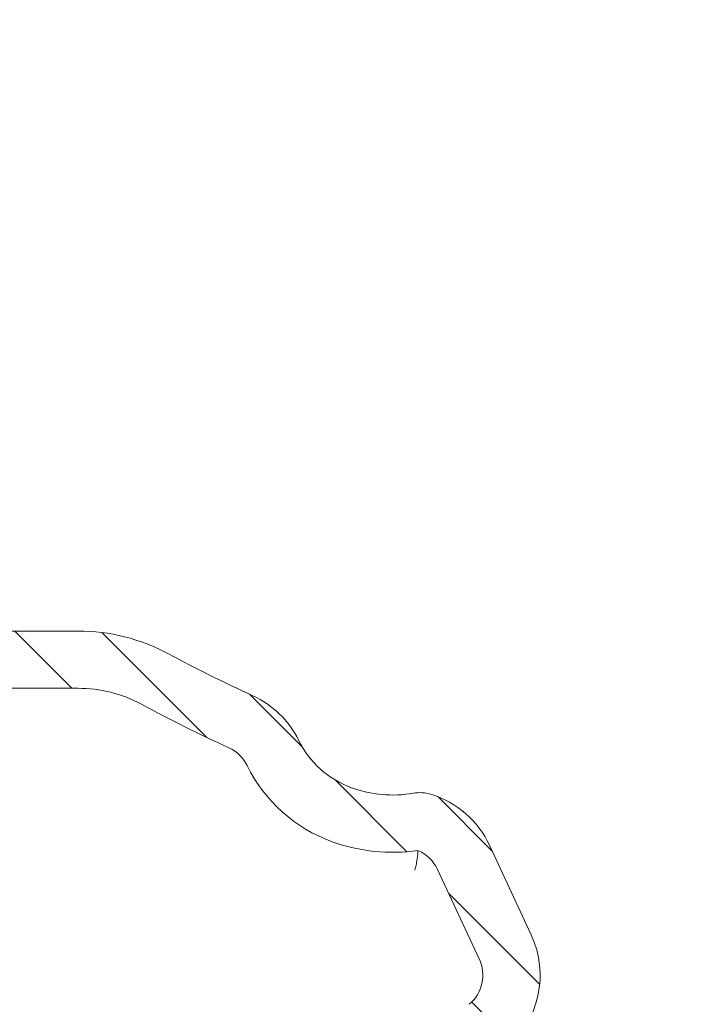
# Model space of a CAD drawing. Units: millimetres. Extents: x 201 to 607, y 85 to 520.
# Drawn here: x 307 to 343, y 392 to 443 of the extents above; entities that cross this region are included whole.
import ezdxf

# ---------------------------------------------------------------- set-up
doc = ezdxf.new("R2010")
doc.units = ezdxf.units.MM
doc.header["$PDSIZE"] = -1
doc.dimstyles.new('ISO-25', dxfattribs={"dimtxt": 5, "dimasz": 2.5, "dimexe": 1.25, "dimexo": 0.625, "dimtad": 1, "dimdec": 0, "dimtxsty": 'Standard', "dimcen": 2.5, "dimadec": 0, "dimazin": 0, "dimtfac": 1, "dimtdec": 0, "dimtmove": 0, "dimatfit": 3, "dimfxl": 1, "dimarcsym": 0})
pattern_1 = [(135.0000000000003, (0, 0), (-2.245064030267276, -2.245064030267299), [])]

# ---------------------------------------------------------------- blocks, each defined once
blk = doc.blocks.new('_D_3')
at = {"color": 0, "linetype": 'Continuous', "lineweight": -2}
for p, q in [((324.3699581759817, 493.5675750148384), (607.1745370822299, 493.5675750148383)), ((605.92453708223, 307.084863331415), (605.92453708223, 491.0675750148383)), ((432.1322123912942, 304.584863331415), (607.1745370822299, 304.584863331415))]:
    blk.add_line(p, q, dxfattribs=at)
at = {"color": 0, "linetype": 'Continuous'}
for points in [[(605.5078704155634, 491.0675750148383), (606.3412037488966, 491.0675750148383), (605.92453708223, 493.5675750148383)], [(605.5078704155634, 307.084863331415), (606.3412037488966, 307.084863331415), (605.92453708223, 304.584863331415)]]:
    blk.add_solid(points, dxfattribs=at)
at = {"layer": 'Defpoints', "color": 0, "linetype": 'Continuous'}
for p in [(323.7449581759817, 493.5675750148384), (605.92453708223, 493.5675750148383), (431.5072123912942, 304.584863331415)]:
    blk.add_point(p, dxfattribs=at)
at = {"color": 0, "linetype": 'Continuous', "lineweight": 0, "insert": (600.2995370822299, 399.2130129673325), "char_height": 5, "attachment_point": 2, "rotation": 90}
blk.add_mtext('189', dxfattribs=at)

msp = doc.modelspace()

# ---------------------------------------------------------------- hatches: boundary and pattern name
at = {"linetype": 'Continuous', "lineweight": 0}
h = msp.add_hatch(dxfattribs=at)
h.set_pattern_fill('LINE', angle=135.0000000000003, style=0)
h.set_pattern_definition(pattern_1)
edge = h.paths.add_edge_path(flags=0)
edge.add_line((388.3724947041782, 466.7907681059024), (393.5738367683457, 486.2024409569207))
edge.add_arc((394.5397625946347, 485.9436219118181), 1, 90.30459884666038, 164.9999999999976, ccw=False)
edge.add_spline(control_points=[(394.5344463669045, 486.9436077805797), (412.2476222062003, 487.0377763878862), (429.9611109302855, 487.084863331415), (447.6745370822307, 487.084863331415)], knot_values=[0.0008241156524593, 0.0008241156524593, 0.0008241156524593, 0.0008241156524593, 0.0539643940631443, 0.0539643940631443, 0.0539643940631443, 0.0539643940631443], weights=[1, 1, 1, 1], degree=3, periodic=0)
edge.add_arc((447.6745370822307, 477.084863331415), 10.00000000000001, 4.518421593671917, 89.9999999999992, ccw=False)
edge.add_line((457.6434576445981, 477.8726595114054), (458.448068314484, 467.6909652414198))
edge.add_arc((463.4325285956677, 468.0848633314149), 5, 184.5184215936729, 204.6272725217045)
edge.add_arc((458.432820374738, 465.7929388768204), 0.5, 1.0000000000010232, 24.627272521703617, ccw=False)
edge.add_line((458.9327442223162, 465.801665080039), (459.2159618662103, 449.5761371281963))
edge.add_arc((459.7158857137885, 449.584863331415), 0.5, 181.000000000009, 270.0000000000008)
edge.add_line((459.7158857137885, 449.084863331415), (463.2245370822306, 449.084863331415))
edge.add_line((463.2245370822306, 449.084863331415), (463.4603327752053, 462.5935895346337))
edge.add_arc((463.9602566227836, 462.584863331415), 0.5, 89.9999999999992, 178.9999999999976, ccw=False)
edge.add_line((463.9602566227836, 463.084863331415), (473.6888175416778, 463.0848633314151))
edge.add_arc((473.6888175416778, 462.584863331415), 0.5, 1.0000000000010232, 89.9999999999992, ccw=False)
edge.add_line((474.188741389256, 462.5935895346337), (474.2763213467846, 457.5761371281963))
edge.add_arc((474.7762451943628, 457.584863331415), 0.5, 181.0000000000025, 270.0000000000008)
edge.add_line((474.7762451943628, 457.084863331415), (478.0728289700985, 457.084863331415))
edge.add_arc((478.0728289700985, 457.584863331415), 0.5, 270.0000000000008, 358.999999999999)
edge.add_line((478.5727528176767, 457.5761371281963), (478.6603327752053, 462.5935895346337))
edge.add_arc((479.1602566227836, 462.584863331415), 0.5, 89.9999999999992, 178.9999999999976, ccw=False)
edge.add_line((479.1602566227836, 463.084863331415), (482.8245332483168, 463.084863331415))
edge.add_line((482.8245332483168, 463.084863331415), (482.7718634205978, 466.1023157378677))
edge.add_arc((481.7720157254417, 466.084863331415), 1, 1.000000000881214, 90)
edge.add_line((481.7720157254417, 467.0848633314149), (463.4325285956677, 467.0848633314149))
edge.add_arc((463.4325285956677, 468.084863331415), 1, 184.5184215936751, 270, ccw=False)
edge.add_line((462.435636539431, 468.0060837134159), (461.631025869545, 478.1877779834017))
edge.add_arc((447.6745370822307, 477.084863331415), 14.00000000000001, 4.518421593673015, 90)
edge.add_spline(control_points=[(447.6745370822307, 491.084863331415), (446.4906843566263, 491.084863331415), (445.3068307525549, 491.0846530906385), (444.1229763820092, 491.0842326100215)], knot_values=[0, 0, 0, 0, 0.0212469885235328, 0.0212469885235328, 0.0212469885235328, 0.0212469885235328], weights=[0.9967798784753551, 0.9967798784753551, 0.9967798784753551, 0.9967798784753551], degree=3, periodic=0)
edge.add_line((444.1229763820092, 491.0842326100215), (444.1229763819626, 491.2842326226365))
edge.add_spline(control_points=[(444.1229763819626, 491.2842326226365), (444.0182323872662, 491.2841954204774), (443.9134883931415, 491.2841565725549), (443.8087443996659, 491.2841160788701)], knot_values=[0, 0, 0, 0, 0.0003142320029645, 0.0003142320029645, 0.0003142320029645, 0.0003142320029645], weights=[1, 1, 1, 1], degree=3, periodic=0)
edge.add_line((443.8087443996659, 491.28411607887), (443.808744399663, 491.0841160639241))
edge.add_spline(control_points=[(443.808744399663, 491.0841160639241), (443.6395964278461, 491.0840506705643), (443.4704484405843, 491.0839809852832), (443.3013004382043, 491.0839070080831)], knot_values=[0.0231268602115664, 0.0231268602115664, 0.0231268602115664, 0.0231268602115664, 0.0261626091147339, 0.0261626091147339, 0.0261626091147339, 0.0261626091147339], weights=[0.9967798784753551, 0.9967798784753551, 0.9967798784753551, 0.9967798784753551], degree=3, periodic=0)
edge.add_line((443.3013004382042, 491.0839070080831), (443.3013004382042, 491.2839070272103))
edge.add_spline(control_points=[(443.3013004382042, 491.2839070272103), (443.1965564433571, 491.2838612181415), (443.0918124492168, 491.2838137633124), (442.9870684558609, 491.2837646627242)], knot_values=[0.0008216760071508, 0.0008216760071508, 0.0008216760071508, 0.0008216760071508, 0.0011359080217402, 0.0011359080217402, 0.0011359080217402, 0.0011359080217402], weights=[1, 1, 1, 1], degree=3, periodic=0)
edge.add_line((442.9870684558609, 491.2837646627242), (442.987068455857, 491.0837646407495))
edge.add_spline(control_points=[(442.987068455857, 491.0837646407495), (442.8493349262274, 491.0837000744448), (442.7116013867078, 491.0836326623897), (442.5738678374746, 491.0835624045853)], knot_values=[0.0280424802527648, 0.0280424802527648, 0.0280424802527648, 0.0280424802527648, 0.0305144241104806, 0.0305144241104806, 0.0305144241104806, 0.0305144241104806], weights=[0.9967798784753551, 0.9967798784753551, 0.9967798784753549, 0.9967798784753549], degree=3, periodic=0)
edge.add_line((442.5738678374747, 491.0835624045853), (442.5738678374747, 491.2835624306049))
edge.add_spline(control_points=[(442.5738678374747, 491.2835624306049), (442.4686863150921, 491.2835087786439), (442.363504793543, 491.2834534671476), (442.2583232729059, 491.2833964961172)], knot_values=[0.0015491086892679, 0.0015491086892679, 0.0015491086892679, 0.0015491086892679, 0.0018646532956743, 0.0018646532956743, 0.0018646532956743, 0.0018646532956743], weights=[1, 1, 1, 1], degree=3, periodic=0)
edge.add_line((442.2583232737514, 491.2833964961177), (442.2583232737465, 491.0833964667792))
edge.add_spline(control_points=[(442.2583232737465, 491.0833964667792), (442.0688740458884, 491.0832938505257), (441.8794247999078, 491.0831858503033), (441.6899755362633, 491.0830724661157)], knot_values=[0.0324021472025702, 0.0324021472025702, 0.0324021472025702, 0.0324021472025702, 0.0358022469434578, 0.0358022469434578, 0.0358022469434578, 0.0358022469434578], weights=[0.9967798784753549, 0.9967798784753549, 0.9967798784753549, 0.9967798784753549], degree=3, periodic=0)
edge.add_line((441.6899755362633, 491.0830724661157), (441.6899755093947, 491.2830725019183))
edge.add_spline(control_points=[(441.6899755093947, 491.2830725019183), (439.4104585504942, 491.2817082526976), (437.1309419248252, 491.2795645460434), (434.8514264319461, 491.2766413945677)], knot_values=[0, 0, 0, 0, 0.0068385519862769, 0.0068385519862769, 0.0068385519862769, 0.0068385519862769], weights=[1, 1, 1, 1], degree=3, periodic=0)
edge.add_line((434.8514265470875, 491.2766413947154), (434.8514265470823, 491.0766412302683))
edge.add_spline(control_points=[(434.8514265470822, 491.0766412302683), (434.6863764596194, 491.0764295729869), (434.5213263629412, 491.0762138292897), (434.356276257351, 491.0759939991794)], knot_values=[0.0767133328142415, 0.0767133328142415, 0.0767133328142415, 0.0767133328142415, 0.0796755280030869, 0.0796755280030869, 0.0796755280030869, 0.0796755280030869], weights=[0.9967798784753551, 0.9967798784753551, 0.9967798784753551, 0.9967798784753551], degree=3, periodic=0)
edge.add_line((434.3562762573511, 491.0759939991794), (434.3562762573511, 491.2759941765713))
edge.add_spline(control_points=[(434.3562762573511, 491.2759941765714), (433.1772270414165, 491.2744238332239), (431.9981780847743, 491.2726449621218), (430.8191294980627, 491.2706575649475)], knot_values=[8.18404891918e-05, 8.18404891918e-05, 8.18404891918e-05, 8.18404891918e-05, 0.0036189910194437, 0.0036189910194437, 0.0036189910194437, 0.0036189910194437], weights=[1, 1, 1, 1], degree=3, periodic=0)
edge.add_line((430.8191294980627, 491.2706575649474), (430.819129498078, 491.0706572808193))
edge.add_spline(control_points=[(430.819129498078, 491.0706572808193), (429.8424973445277, 491.0690110426365), (428.8658649548522, 491.0672217273343), (427.889232391927, 491.065289335438)], knot_values=[0.1008362039512915, 0.1008362039512915, 0.1008362039512915, 0.1008362039512915, 0.1183640516063022, 0.1183640516063022, 0.1183640516063022, 0.1183640516063022], weights=[0.9967798784753551, 0.9967798784753551, 0.9967798784753551, 0.9967798784753551], degree=3, periodic=0)
edge.add_line((427.889232391927, 491.065289335438), (427.8892323918226, 491.2652897269262))
edge.add_spline(control_points=[(427.8892323918226, 491.2652897269262), (427.7703549005171, 491.2650545173754), (427.6514774133869, 491.2648171880288), (427.5325999305453, 491.2645777388879)], knot_values=[0, 0, 0, 0, 0.00035663317077, 0.00035663317077, 0.00035663317077, 0.00035663317077], weights=[1, 1, 1, 1], degree=3, periodic=0)
edge.add_line((427.5325999305453, 491.2645777388878), (427.5325999305402, 491.0645773331593))
edge.add_spline(control_points=[(427.5325999305401, 491.0645773331593), (427.046962913106, 491.0635991185338), (426.5613258547258, 491.0625855262138), (426.0756887631303, 491.0615365562637)], knot_values=[0.1204975729722453, 0.1204975729722453, 0.1204975729722453, 0.1204975729722453, 0.1292134110682431, 0.1292134110682431, 0.1292134110682431, 0.1292134110682431], weights=[0.9967798784753551, 0.9967798784753552, 0.9967798784753554, 0.9967798784753554], degree=3, periodic=0)
edge.add_line((426.0756887631303, 491.0615365562637), (426.0756887631485, 491.2615370228084))
edge.add_spline(control_points=[(426.0756887631486, 491.2615370228084), (426.0099117443298, 491.2613949481247), (425.9441347269098, 491.2612522244454), (425.8783577109075, 491.2611088517705)], knot_values=[0.0018135475112531, 0.0018135475112531, 0.0018135475112531, 0.0018135475112531, 0.0020108790201643, 0.0020108790201643, 0.0020108790201643, 0.0020108790201643], weights=[1, 1, 1, 1], degree=3, periodic=0)
edge.add_line((425.8783577179505, 491.2611088517859), (425.8783577179505, 491.0611083766776))
edge.add_spline(control_points=[(425.8783577179505, 491.0611083766776), (422.423267869357, 491.0535772448206), (418.9681763925137, 491.0442554097897), (415.5130860714065, 491.0331428948539)], knot_values=[0.1303939259390528, 0.1303939259390528, 0.1303939259390528, 0.1303939259390528, 0.1924031993233966, 0.1924031993233966, 0.1924031993233966, 0.1924031993233966], weights=[0.9967798784753551, 0.9967798784753551, 0.9967798784753551, 0.9967798784753551], degree=3, periodic=0)
edge.add_line((415.5130860714065, 491.0331428948539), (415.5130859270181, 491.2331439288076))
edge.add_spline(control_points=[(415.5130859270181, 491.2331439288076), (415.3786775843725, 491.2327116434804), (415.2442692504147, 491.2322766483402), (415.1098609253089, 491.2318389433891)], knot_values=[0, 0, 0, 0, 0.0004032269672127, 0.0004032269672127, 0.0004032269672127, 0.0004032269672127], weights=[1, 1, 1, 1], degree=3, periodic=0)
edge.add_line((415.1098610715072, 491.2318389438651), (415.1098610715051, 491.031837883347))
edge.add_spline(control_points=[(415.1098610715048, 491.031837883347), (414.8814717119379, 491.0310941113201), (414.6530823578943, 491.0303425148997), (414.4246930101781, 491.0295830940923)], knot_values=[0.1948154555662199, 0.1948154555662199, 0.1948154555662199, 0.1948154555662199, 0.1989144102403665, 0.1989144102403665, 0.1989144102403665, 0.1989144102403665], weights=[0.9967798784753551, 0.9967798784753551, 0.9967798784753551, 0.9967798784753551], degree=3, periodic=0)
edge.add_line((414.4246930101781, 491.0295830940923), (414.4246930101781, 491.2295841997061))
edge.add_spline(control_points=[(414.4246930101781, 491.2295841997061), (414.2454818366493, 491.2289883138931), (414.0662706790739, 491.228387610638), (413.8870595378405, 491.2277820899461)], knot_values=[1.19123258037e-05, 1.19123258037e-05, 1.19123258037e-05, 1.19123258037e-05, 0.0005495488169973, 0.0005495488169973, 0.0005495488169973, 0.0005495488169973], weights=[1, 1, 1, 1], degree=3, periodic=0)
edge.add_line((413.8870595378405, 491.227782089946), (413.8870595378405, 491.0277809482898))
edge.add_spline(control_points=[(413.8870595378403, 491.0277809482898), (413.6406441412927, 491.026948340425), (413.3942287528452, 491.0261066243289), (413.1478133735076, 491.02525580001)], knot_values=[0.2021307530134298, 0.2021307530134298, 0.2021307530134298, 0.2021307530134298, 0.2065532254170855, 0.2065532254170855, 0.2065532254170855, 0.2065532254170855], weights=[0.9967798784753551, 0.9967798784753551, 0.9967798784753551, 0.9967798784753551], degree=3, periodic=0)
edge.add_line((413.1478133735076, 491.02525580001), (413.1478133735076, 491.2252569921689))
edge.add_spline(control_points=[(413.1478133735077, 491.225256992169), (412.968602189558, 491.2246382232252), (412.7893910221771, 491.2240146368459), (412.6101798717532, 491.2233862330363)], knot_values=[1.19128015776e-05, 1.19128015776e-05, 1.19128015776e-05, 1.19128015776e-05, 0.0005495495566774, 0.0005495495566774, 0.0005495495566774, 0.0005495495566774], weights=[1, 1, 1, 1], degree=3, periodic=0)
edge.add_line((412.6101798717532, 491.2233862330363), (412.6101798717532, 491.0233850034615))
edge.add_spline(control_points=[(412.6101798717528, 491.0233850034615), (411.4327070137013, 491.0192561128946), (410.2552343804303, 491.0149192528518), (409.0777620821299, 491.0103744242542)], knot_values=[0.209769568754138, 0.209769568754138, 0.209769568754138, 0.209769568754138, 0.2309019409546747, 0.2309019409546747, 0.2309019409546747, 0.2309019409546747], weights=[0.9967798784753552, 0.9967798784753552, 0.9967798784753552, 0.9967798784753552], degree=3, periodic=0)
edge.add_line((409.0777620821299, 491.0103744242542), (409.0777619088521, 491.2103759133694))
edge.add_spline(control_points=[(409.0777619088521, 491.2103759133694), (408.9433535644626, 491.2098571320156), (408.8089452305049, 491.2093356408678), (408.6745369071429, 491.2088114399278)], knot_values=[0, 0, 0, 0, 0.0004032278616105, 0.0004032278616105, 0.0004032278616105, 0.0004032278616105], weights=[1, 1, 1, 1], degree=3, periodic=0)
edge.add_line((408.6745370822306, 491.2088114406106), (408.6745370822306, 491.0088099195368))
edge.add_spline(control_points=[(408.6745370822303, 491.0088099195367), (408.5002262672455, 491.0081300827688), (408.3259154598774, 491.0074456883108), (408.1516046604833, 491.0067567361657)], knot_values=[0.2333141989955969, 0.2333141989955969, 0.2333141989955969, 0.2333141989955969, 0.2364425963853998, 0.2364425963853998, 0.2364425963853998, 0.2364425963853998], weights=[0.9967798784753551, 0.9967798784753551, 0.9967798784753551, 0.9967798784753551], degree=3, periodic=0)
edge.add_line((408.1516046604833, 491.0067567361657), (408.1516046604863, 491.2067582983028))
edge.add_spline(control_points=[(408.151604660371, 491.2067582983024), (407.2322718936551, 491.2031247677557), (406.3129396192529, 491.1993644635461), (405.3936078896076, 491.1954773863359)], knot_values=[0, 0, 0, 0, 0.0027580198415741, 0.0027580198415741, 0.0027580198415741, 0.0027580198415741], weights=[1, 1, 1, 1], degree=3, periodic=0)
edge.add_line((405.3936078896076, 491.1954773863359), (405.3936086650822, 490.9954756018575))
edge.add_spline(control_points=[(405.3936086650822, 490.9954756018574), (401.7667942536753, 490.9801405613192), (398.1399841106159, 490.9628324369373), (394.5131814559836, 490.9435512556258)], knot_values=[0.2529420707895214, 0.2529420707895214, 0.2529420707895214, 0.2529420707895214, 0.3180334070673401, 0.3180334070673401, 0.3180334070673401, 0.3180334070673401], weights=[0.9967798784753551, 0.9967798784753551, 0.9967798784753551, 0.9967798784753551], degree=3, periodic=0)
edge.add_arc((394.5397625946347, 485.9436219118181), 5, 90.30459884666062, 165)
edge.add_line((389.7101334631894, 487.2377171373307), (384.5087913990219, 467.8260442863125))
edge.add_arc((383.5428655727328, 468.0848633314149), 1, 270, 345.00000000000557, ccw=False)
edge.add_line((383.5428655727328, 467.0848633314149), (337.1917417523345, 467.0848633314149))
edge.add_arc((337.1917417523344, 477.084863331415), 10, 182.0000000000001, 270.00000000000034, ccw=False)
edge.add_line((327.1978334821435, 476.73586836439), (327.0187529372869, 481.8640642049452))
edge.add_arc((322.0217988021914, 481.6895667214327), 5, 1.999999999999728, 69.19752001234777)
edge.add_arc((303.5245370822307, 433.0015299980817), 57.08333333333329, 69.19752001234852, 73.9039116508794)
edge.add_arc((319.073588481369, 486.886289238193), 1, 73.90391165087793, 178.9999999999982)
edge.add_line((318.0737407862125, 486.9037416446302), (318.0331122982511, 484.5761371281964))
edge.add_arc((317.5331884506728, 484.584863331415), 0.5, 270, 359.0000000000049, ccw=False)
edge.add_line((317.5331884506728, 484.0848633314149), (313.6966250595788, 484.0848633314149))
edge.add_spline(control_points=[(313.6966250595788, 484.084863331415), (313.6911439903075, 484.0783339175871), (313.6859915361124, 484.071514034892), (313.6812082995082, 484.0644574058894), (313.665560159094, 484.0413719659209), (313.6536802654075, 484.01526781006), (313.6465527477708, 483.988304866428), (313.6394277221904, 483.9613513500853), (313.6368554667692, 483.9327967853884), (313.639050450234, 483.9050039791186), (313.6412449331379, 483.8772175109361), (313.6482651077102, 483.8494266308816), (313.6595312922459, 483.8239319911454), (313.6707973493122, 483.7984376398639), (313.6866200641792, 483.7745366116023), (313.7056896928008, 483.754208422964), (313.7247593050231, 483.733880251807), (313.7476017138149, 483.7165643242315), (313.7723250565207, 483.7036941657886)], knot_values=[2.16690784738e-05, 2.16690784738e-05, 2.16690784738e-05, 2.16690784738e-05, 4.72198029468e-05, 4.72198029468e-05, 4.72198029468e-05, 0.0001317093608502, 0.0001317093608502, 0.0001317093608502, 0.0002161690298289, 0.0002161690298289, 0.0002161690298289, 0.0003006094609661, 0.0003006094609661, 0.0003006094609661, 0.0003850492955872, 0.0003850492955872, 0.0003850492955872, 0.0004694890737293, 0.0004694890737293, 0.0004694890737293, 0.0004694890737293], weights=[1, 1, 1, 1, 1, 1, 1, 1, 1, 1, 1, 1, 1, 1, 1, 1, 1, 1, 1], degree=3, periodic=0)
edge.add_line((313.7723250565207, 483.7036941657886), (314.0129404228615, 483.578437725936))
edge.add_spline(control_points=[(314.0129404228618, 483.5784377259359), (314.0376759342718, 483.5655612328663), (314.0605287057685, 483.5482353296426), (314.079606938291, 483.5278964348275), (314.0986849542892, 483.5075577708441), (314.1145147835486, 483.4836454609694), (314.1257875973191, 483.458139469188), (314.1370635029488, 483.4326264817322), (314.1440908694286, 483.4048155202859), (314.1462888565371, 483.377008553005), (314.1484874545705, 483.3491938568482), (314.1459145823369, 483.3206160427771), (314.138782975213, 483.2936414003246), (314.1316509084549, 483.2666650193482), (314.1197626396045, 483.240547807171), (314.1041018276823, 483.2174538582501), (314.0884437592409, 483.1943639549563), (314.068582263168, 483.1736591781836), (314.0461619634077, 483.1570565006859), (314.0356667736402, 483.1492846041077), (314.0245243693515, 483.1423191581506), (314.0129404228618, 483.136288936894)], knot_values=[3e-16, 3e-16, 3e-16, 3e-16, 8.36591082093e-05, 8.36591082093e-05, 8.36591082093e-05, 0.0001673166211773, 0.0001673166211773, 0.0001673166211773, 0.0002509972970382, 0.0002509972970382, 0.0002509972970382, 0.0003347018119278, 0.0003347018119278, 0.0003347018119278, 0.0004184121757917, 0.0004184121757917, 0.0004184121757917, 0.0005021080188645, 0.0005021080188645, 0.0005021080188645, 0.0005408503819951, 0.0005408503819951, 0.0005408503819951, 0.0005408503819951], weights=[1, 1, 1, 1, 1, 1, 1, 1, 1, 1, 1, 1, 1, 1, 1, 1, 1, 1, 1, 1, 1, 1], degree=3, periodic=0)
edge.add_line((314.0129404228618, 483.136288936894), (313.1200004868158, 482.6714537973426))
edge.add_spline(control_points=[(313.1200004868158, 482.6714537973426), (313.1084172845125, 482.665423963485), (313.097275597577, 482.6584589666591), (313.0867810655912, 482.6506875915975), (313.0643585530131, 482.6340833489974), (313.0444954582812, 482.613376039262), (313.0288365488997, 482.5902834322282), (313.0131740539588, 482.567185537475), (313.0012851526849, 482.5410637568372), (312.9941533227539, 482.5140829582641), (312.9870220970417, 482.4871044455433), (312.9844502402921, 482.4585228075674), (312.9866502998313, 482.4307045713398), (312.9888495720152, 482.4028962906773), (312.9958779263195, 482.3750842157462), (313.0071547759895, 482.3495701033166), (313.0184278241164, 482.324064591959), (313.0342573004638, 482.300152598638), (313.0533349253364, 482.2798140403579), (313.0724128131682, 482.2594752017383), (313.0952652209328, 482.2421492307438), (313.1200004868158, 482.2292728654875)], knot_values=[0, 0, 0, 0, 3.91760800431e-05, 3.91760800431e-05, 3.91760800431e-05, 0.0001238228207064, 0.0001238228207064, 0.0001238228207064, 0.0002084887789315, 0.0002084887789315, 0.0002084887789315, 0.0002931469621762, 0.0002931469621762, 0.0002931469621762, 0.0003777740955046, 0.0003777740955046, 0.0003777740955046, 0.0004623724577127, 0.0004623724577127, 0.0004623724577127, 0.0005469727883812, 0.0005469727883812, 0.0005469727883812, 0.0005469727883812], weights=[1, 1, 1, 1, 1, 1, 1, 1, 1, 1, 1, 1, 1, 1, 1, 1, 1, 1, 1, 1, 1, 1], degree=3, periodic=0)
edge.add_line((313.1200004868158, 482.2292728654875), (314.0129404228618, 481.7644377259359))
edge.add_spline(control_points=[(314.0129404228618, 481.7644377259359), (314.0376759342717, 481.7515612328661), (314.0605287057685, 481.7342353296427), (314.079606938291, 481.7138964348274), (314.0986849542892, 481.6935577708441), (314.1145147835485, 481.6696454609695), (314.1257875973191, 481.6441394691881), (314.1370635029488, 481.6186264817322), (314.1440908694286, 481.590815520286), (314.1462888565371, 481.5630085530052), (314.1484874545704, 481.5351938568483), (314.1459145823369, 481.5066160427772), (314.138782975213, 481.4796414003246), (314.1316509084549, 481.4526650193483), (314.1197626396045, 481.426547807171), (314.1041018276823, 481.4034538582502), (314.088443759241, 481.3803639549562), (314.068582263168, 481.3596591781837), (314.0461619634077, 481.3430565006859), (314.0356667736403, 481.3352846041078), (314.0245243693515, 481.3283191581506), (314.0129404228618, 481.322288936894)], knot_values=[0, 0, 0, 0, 8.36591082093e-05, 8.36591082093e-05, 8.36591082093e-05, 0.0001673166211772, 0.0001673166211772, 0.0001673166211772, 0.0002509972970381, 0.0002509972970381, 0.0002509972970381, 0.0003347018119277, 0.0003347018119277, 0.0003347018119277, 0.0004184121757916, 0.0004184121757916, 0.0004184121757916, 0.0005021080188645, 0.0005021080188645, 0.0005021080188645, 0.0005408503819952, 0.0005408503819952, 0.0005408503819952, 0.0005408503819952], weights=[1, 1, 1, 1, 1, 1, 1, 1, 1, 1, 1, 1, 1, 1, 1, 1, 1, 1, 1, 1, 1, 1], degree=3, periodic=0)
edge.add_line((314.0129404228618, 481.322288936894), (313.1200004868161, 480.8574537973426))
edge.add_spline(control_points=[(313.1200004868159, 480.8574537973425), (313.1084172845125, 480.851423963485), (313.097275597577, 480.844458966659), (313.0867810655912, 480.8366875915975), (313.0643585530131, 480.8200833489975), (313.0444954582811, 480.799376039262), (313.0288365488997, 480.7762834322281), (313.0131740539588, 480.7531855374748), (313.0012851526848, 480.7270637568371), (312.9941533227539, 480.7000829582641), (312.9870220970417, 480.6731044455433), (312.9844502402921, 480.6445228075673), (312.9866502998313, 480.6167045713398), (312.9888495720152, 480.5888962906772), (312.9958779263196, 480.5610842157462), (313.0071547759895, 480.5355701033167), (313.0184278241165, 480.510064591959), (313.0342573004638, 480.486152598638), (313.0533349253364, 480.4658140403579), (313.0724128131682, 480.4454752017384), (313.0952652209329, 480.4281492307439), (313.1200004868158, 480.4152728654876)], knot_values=[0, 0, 0, 0, 3.91760800433e-05, 3.91760800433e-05, 3.91760800433e-05, 0.0001238228207065, 0.0001238228207065, 0.0001238228207065, 0.0002084887789316, 0.0002084887789316, 0.0002084887789316, 0.0002931469621763, 0.0002931469621763, 0.0002931469621763, 0.0003777740955048, 0.0003777740955048, 0.0003777740955048, 0.0004623724577128, 0.0004623724577128, 0.0004623724577128, 0.0005469727883813, 0.0005469727883813, 0.0005469727883813, 0.0005469727883813], weights=[1, 1, 1, 1, 1, 1, 1, 1, 1, 1, 1, 1, 1, 1, 1, 1, 1, 1, 1, 1, 1, 1], degree=3, periodic=0)
edge.add_line((313.1200004868158, 480.4152728654876), (314.0129404228617, 479.950437725936))
edge.add_spline(control_points=[(314.0129404228618, 479.9504377259362), (314.0376759342718, 479.9375612328665), (314.0605287057684, 479.9202353296427), (314.0796069382909, 479.8998964348275), (314.0986849542892, 479.8795577708442), (314.1145147835486, 479.8556454609694), (314.1257875973191, 479.830139469188), (314.1370635029488, 479.8046264817322), (314.1440908694286, 479.7768155202859), (314.1462888565371, 479.749008553005), (314.1484874545705, 479.7211938568481), (314.1459145823369, 479.6926160427771), (314.138782975213, 479.6656414003245), (314.1316509084549, 479.6386650193482), (314.1197626396045, 479.612547807171), (314.1041018276823, 479.58945385825), (314.0884437592409, 479.5663639549562), (314.0685822631679, 479.5456591781837), (314.0461619634077, 479.5290565006858), (314.0356667736403, 479.5212846041078), (314.0245243693516, 479.5143191581506), (314.012940422862, 479.5082889368942)], knot_values=[0, 0, 0, 0, 8.36591082094e-05, 8.36591082094e-05, 8.36591082094e-05, 0.0001673166211775, 0.0001673166211775, 0.0001673166211775, 0.0002509972970385, 0.0002509972970385, 0.0002509972970385, 0.0003347018119281, 0.0003347018119281, 0.0003347018119281, 0.000418412175792, 0.000418412175792, 0.000418412175792, 0.0005021080188649, 0.0005021080188649, 0.0005021080188649, 0.0005408503819953, 0.0005408503819953, 0.0005408503819953, 0.0005408503819953], weights=[1, 1, 1, 1, 1, 1, 1, 1, 1, 1, 1, 1, 1, 1, 1, 1, 1, 1, 1, 1, 1, 1], degree=3, periodic=0)
edge.add_line((314.0129404228618, 479.5082889368946), (313.1200004868158, 479.0434537973426))
edge.add_spline(control_points=[(313.1200004868158, 479.0434537973426), (313.1084172845125, 479.037423963485), (313.097275597577, 479.0304589666591), (313.0867810655912, 479.0226875915975), (313.0643585530131, 479.0060833489975), (313.0444954582812, 478.985376039262), (313.0288365488997, 478.9622834322281), (313.0131740539588, 478.9391855374749), (313.0012851526849, 478.9130637568371), (312.9941533227539, 478.8860829582641), (312.9870220970417, 478.8591044455433), (312.9844502402921, 478.8305228075674), (312.9866502998313, 478.8027045713398), (312.9888495720152, 478.7748962906773), (312.9958779263195, 478.7470842157463), (313.0071547759895, 478.7215701033167), (313.0184278241164, 478.696064591959), (313.0342573004638, 478.6721525986379), (313.0533349253364, 478.6518140403579), (313.0724128131682, 478.6314752017383), (313.0952652209328, 478.6141492307439), (313.1200004868158, 478.6012728654874)], knot_values=[0, 0, 0, 0, 3.91760800431e-05, 3.91760800431e-05, 3.91760800431e-05, 0.0001238228207064, 0.0001238228207064, 0.0001238228207064, 0.0002084887789315, 0.0002084887789315, 0.0002084887789315, 0.0002931469621762, 0.0002931469621762, 0.0002931469621762, 0.0003777740955046, 0.0003777740955046, 0.0003777740955046, 0.0004623724577127, 0.0004623724577127, 0.0004623724577127, 0.0005469727883812, 0.0005469727883812, 0.0005469727883812, 0.0005469727883812], weights=[1, 1, 1, 1, 1, 1, 1, 1, 1, 1, 1, 1, 1, 1, 1, 1, 1, 1, 1, 1, 1, 1], degree=3, periodic=0)
edge.add_line((313.1200004868158, 478.6012728654874), (314.0129404228618, 478.1364377259359))
edge.add_spline(control_points=[(314.0129404228618, 478.1364377259359), (314.0376759342718, 478.1235612328663), (314.0605287057685, 478.1062353296427), (314.079606938291, 478.0858964348275), (314.0986849542892, 478.0655577708441), (314.1145147835486, 478.0416454609693), (314.1257875973191, 478.016139469188), (314.1370635029488, 477.9906264817322), (314.1440908694286, 477.962815520286), (314.1462888565371, 477.9350085530051), (314.1484874545704, 477.9071938568482), (314.1459145823369, 477.8786160427771), (314.138782975213, 477.8516414003245), (314.1316509084549, 477.8246650193483), (314.1197626396044, 477.7985478071711), (314.1041018276823, 477.7754538582501), (314.0884437592409, 477.7523639549563), (314.068582263168, 477.7316591781837), (314.0461619634077, 477.7150565006859), (314.0356667736403, 477.7072846041077), (314.0245243693515, 477.7003191581505), (314.0129404228618, 477.6942889368942)], knot_values=[0, 0, 0, 0, 8.36591082093e-05, 8.36591082093e-05, 8.36591082093e-05, 0.0001673166211772, 0.0001673166211772, 0.0001673166211772, 0.0002509972970382, 0.0002509972970382, 0.0002509972970382, 0.0003347018119277, 0.0003347018119277, 0.0003347018119277, 0.0004184121757917, 0.0004184121757917, 0.0004184121757917, 0.0005021080188645, 0.0005021080188645, 0.0005021080188645, 0.0005408503819952, 0.0005408503819952, 0.0005408503819952, 0.0005408503819952], weights=[1, 1, 1, 1, 1, 1, 1, 1, 1, 1, 1, 1, 1, 1, 1, 1, 1, 1, 1, 1, 1, 1], degree=3, periodic=0)
edge.add_line((314.0129404228618, 477.6942889368942), (313.1200004868158, 477.2294537973426))
edge.add_spline(control_points=[(313.1200004868158, 477.2294537973426), (313.1084172845125, 477.223423963485), (313.097275597577, 477.2164589666591), (313.0867810655912, 477.2086875915975), (313.0643585530131, 477.1920833489974), (313.0444954582811, 477.171376039262), (313.0288365488997, 477.1482834322281), (313.0131740539588, 477.125185537475), (313.0012851526848, 477.0990637568371), (312.9941533227539, 477.0720829582641), (312.9870220970417, 477.0451044455432), (312.9844502402921, 477.0165228075673), (312.9866502998313, 476.9887045713399), (312.9888495720152, 476.9608962906772), (312.9958779263195, 476.9330842157462), (313.0071547759895, 476.9075701033166), (313.0184278241164, 476.882064591959), (313.0342573004638, 476.8581525986379), (313.0533349253364, 476.8378140403579), (313.0724128131682, 476.8174752017383), (313.0952652209328, 476.8001492307439), (313.1200004868158, 476.7872728654874)], knot_values=[0, 0, 0, 0, 3.91760800431e-05, 3.91760800431e-05, 3.91760800431e-05, 0.0001238228207064, 0.0001238228207064, 0.0001238228207064, 0.0002084887789316, 0.0002084887789316, 0.0002084887789316, 0.0002931469621762, 0.0002931469621762, 0.0002931469621762, 0.0003777740955047, 0.0003777740955047, 0.0003777740955047, 0.0004623724577127, 0.0004623724577127, 0.0004623724577127, 0.0005469727883812, 0.0005469727883812, 0.0005469727883812, 0.0005469727883812], weights=[1, 1, 1, 1, 1, 1, 1, 1, 1, 1, 1, 1, 1, 1, 1, 1, 1, 1, 1, 1, 1, 1], degree=3, periodic=0)
edge.add_line((313.1200004868158, 476.7872728654874), (314.0129404228618, 476.3224377259358))
edge.add_spline(control_points=[(314.0129404228618, 476.3224377259359), (314.0376759342717, 476.3095612328662), (314.0605287057685, 476.2922353296427), (314.079606938291, 476.2718964348275), (314.0986849542892, 476.2515577708441), (314.1145147835486, 476.2276454609694), (314.1257875973191, 476.2021394691881), (314.1370635029488, 476.1766264817323), (314.1440908694286, 476.1488155202861), (314.1462888565371, 476.121008553005), (314.1484874545705, 476.0931938568482), (314.1459145823369, 476.0646160427771), (314.138782975213, 476.0376414003245), (314.1316509084549, 476.0106650193483), (314.1197626396045, 475.9845478071711), (314.1041018276823, 475.9614538582502), (314.088443759241, 475.9383639549563), (314.068582263168, 475.9176591781836), (314.0461619634077, 475.9010565006859), (314.0356667736402, 475.8932846041077), (314.0245243693515, 475.8863191581506), (314.0129404228618, 475.8802889368941)], knot_values=[0, 0, 0, 0, 8.36591082093e-05, 8.36591082093e-05, 8.36591082093e-05, 0.0001673166211773, 0.0001673166211773, 0.0001673166211773, 0.0002509972970382, 0.0002509972970382, 0.0002509972970382, 0.0003347018119278, 0.0003347018119278, 0.0003347018119278, 0.0004184121757917, 0.0004184121757917, 0.0004184121757917, 0.0005021080188645, 0.0005021080188645, 0.0005021080188645, 0.0005408503819952, 0.0005408503819952, 0.0005408503819952, 0.0005408503819952], weights=[1, 1, 1, 1, 1, 1, 1, 1, 1, 1, 1, 1, 1, 1, 1, 1, 1, 1, 1, 1, 1, 1], degree=3, periodic=0)
edge.add_line((314.0129404228618, 475.8802889368941), (313.1200004868161, 475.4154537973427))
edge.add_spline(control_points=[(313.1200004868158, 475.4154537973426), (313.1084172845125, 475.409423963485), (313.097275597577, 475.4024589666591), (313.0867810655912, 475.3946875915976), (313.0643585530131, 475.3780833489975), (313.0444954582812, 475.3573760392621), (313.0288365488997, 475.3342834322282), (313.0131740539588, 475.3111855374749), (313.0012851526849, 475.2850637568371), (312.9941533227539, 475.2580829582641), (312.9870220970417, 475.2311044455433), (312.9844502402921, 475.2025228075673), (312.9866502998313, 475.1747045713399), (312.9888495720152, 475.1468962906773), (312.9958779263195, 475.1190842157463), (313.0071547759895, 475.0935701033167), (313.0184278241164, 475.068064591959), (313.0342573004638, 475.0441525986381), (313.0533349253364, 475.0238140403579), (313.0724128131682, 475.0034752017383), (313.0952652209328, 474.9861492307438), (313.1200004868158, 474.9732728654874)], knot_values=[0, 0, 0, 0, 3.91760800431e-05, 3.91760800431e-05, 3.91760800431e-05, 0.0001238228207064, 0.0001238228207064, 0.0001238228207064, 0.0002084887789315, 0.0002084887789315, 0.0002084887789315, 0.0002931469621762, 0.0002931469621762, 0.0002931469621762, 0.0003777740955046, 0.0003777740955046, 0.0003777740955046, 0.0004623724577128, 0.0004623724577128, 0.0004623724577128, 0.0005469727883812, 0.0005469727883812, 0.0005469727883812, 0.0005469727883812], weights=[1, 1, 1, 1, 1, 1, 1, 1, 1, 1, 1, 1, 1, 1, 1, 1, 1, 1, 1, 1, 1, 1], degree=3, periodic=0)
edge.add_line((313.1200004868158, 474.9732728654874), (314.0129404228617, 474.508437725936))
edge.add_spline(control_points=[(314.0129404228618, 474.5084377259359), (314.0376759342717, 474.4955612328662), (314.0605287057685, 474.4782353296427), (314.079606938291, 474.4578964348274), (314.0986849542892, 474.4375577708441), (314.1145147835486, 474.4136454609694), (314.1257875973191, 474.388139469188), (314.1370635029488, 474.3626264817321), (314.1440908694286, 474.3348155202859), (314.1462888565371, 474.307008553005), (314.1484874545705, 474.2791938568482), (314.1459145823369, 474.2506160427772), (314.138782975213, 474.2236414003246), (314.1316509084549, 474.1966650193482), (314.1197626396044, 474.170547807171), (314.1041018276823, 474.1474538582501), (314.0884437592409, 474.1243639549563), (314.0685822631679, 474.1036591781837), (314.0461619634077, 474.0870565006859), (314.0356667736402, 474.0792846041077), (314.0245243693515, 474.0723191581505), (314.0129404228618, 474.0662889368941)], knot_values=[1e-16, 1e-16, 1e-16, 1e-16, 8.36591082093e-05, 8.36591082093e-05, 8.36591082093e-05, 0.0001673166211773, 0.0001673166211773, 0.0001673166211773, 0.0002509972970382, 0.0002509972970382, 0.0002509972970382, 0.0003347018119278, 0.0003347018119278, 0.0003347018119278, 0.0004184121757917, 0.0004184121757917, 0.0004184121757917, 0.0005021080188645, 0.0005021080188645, 0.0005021080188645, 0.0005408503819951, 0.0005408503819951, 0.0005408503819951, 0.0005408503819951], weights=[1, 1, 1, 1, 1, 1, 1, 1, 1, 1, 1, 1, 1, 1, 1, 1, 1, 1, 1, 1, 1, 1], degree=3, periodic=0)
edge.add_line((314.0129404228618, 474.0662889368941), (313.1200004868158, 473.6014537973426))
edge.add_spline(control_points=[(313.1200004868158, 473.6014537973426), (313.1084172845125, 473.595423963485), (313.097275597577, 473.5884589666591), (313.0867810655912, 473.5806875915975), (313.0643585530131, 473.5640833489975), (313.0444954582812, 473.5433760392621), (313.0288365488997, 473.5202834322282), (313.0131740539588, 473.497185537475), (313.0012851526849, 473.4710637568372), (312.9941533227539, 473.4440829582641), (312.9870220970417, 473.4171044455433), (312.9844502402921, 473.3885228075673), (312.9866502998313, 473.3607045713399), (312.9888495720152, 473.3328962906773), (312.9958779263195, 473.3050842157463), (313.0071547759895, 473.2795701033166), (313.0184278241164, 473.254064591959), (313.0342573004638, 473.2301525986379), (313.0533349253364, 473.209814040358), (313.0724128131682, 473.1894752017383), (313.0952652209328, 473.1721492307438), (313.1200004868158, 473.1592728654874)], knot_values=[0, 0, 0, 0, 3.91760800431e-05, 3.91760800431e-05, 3.91760800431e-05, 0.0001238228207064, 0.0001238228207064, 0.0001238228207064, 0.0002084887789315, 0.0002084887789315, 0.0002084887789315, 0.0002931469621762, 0.0002931469621762, 0.0002931469621762, 0.0003777740955046, 0.0003777740955046, 0.0003777740955046, 0.0004623724577127, 0.0004623724577127, 0.0004623724577127, 0.0005469727883812, 0.0005469727883812, 0.0005469727883812, 0.0005469727883812], weights=[1, 1, 1, 1, 1, 1, 1, 1, 1, 1, 1, 1, 1, 1, 1, 1, 1, 1, 1, 1, 1, 1], degree=3, periodic=0)
edge.add_line((313.1200004868158, 473.1592728654874), (314.0129404228618, 472.6944377259359))
edge.add_spline(control_points=[(314.0129404228618, 472.6944377259359), (314.0376759342717, 472.6815612328663), (314.0605287057685, 472.6642353296427), (314.079606938291, 472.6438964348274), (314.0986849542892, 472.6235577708441), (314.1145147835486, 472.5996454609694), (314.1257875973191, 472.5741394691881), (314.1370635029488, 472.5486264817322), (314.1440908694286, 472.520815520286), (314.1462888565371, 472.4930085530052), (314.1484874545704, 472.4651938568483), (314.1459145823369, 472.4366160427772), (314.138782975213, 472.4096414003246), (314.131650908455, 472.3826650193483), (314.1197626396045, 472.356547807171), (314.1041018276823, 472.3334538582502), (314.0884437592409, 472.3103639549563), (314.068582263168, 472.2896591781837), (314.0461619634077, 472.273056500686), (314.0356667736403, 472.2652846041078), (314.0245243693515, 472.2583191581506), (314.0129404228618, 472.2522889368941)], knot_values=[0, 0, 0, 0, 8.36591082093e-05, 8.36591082093e-05, 8.36591082093e-05, 0.0001673166211772, 0.0001673166211772, 0.0001673166211772, 0.0002509972970382, 0.0002509972970382, 0.0002509972970382, 0.0003347018119277, 0.0003347018119277, 0.0003347018119277, 0.0004184121757917, 0.0004184121757917, 0.0004184121757917, 0.0005021080188645, 0.0005021080188645, 0.0005021080188645, 0.0005408503819952, 0.0005408503819952, 0.0005408503819952, 0.0005408503819952], weights=[1, 1, 1, 1, 1, 1, 1, 1, 1, 1, 1, 1, 1, 1, 1, 1, 1, 1, 1, 1, 1, 1], degree=3, periodic=0)
edge.add_line((314.0129404228618, 472.2522889368941), (313.69131884837, 472.0848633314007))
edge.add_line((313.69131884837, 472.0848633314007), (316.6952896813973, 472.0848633314149))
edge.add_line((316.6952896813973, 472.0848633314149), (316.7607792674888, 479.5892265991638))
edge.add_arc((317.2607602290209, 479.5848633314149), 0.5, 89.9999999999992, 179.5000000000402, ccw=False)
edge.add_line((317.2607602290209, 480.0848633314149), (321.4639775031356, 480.0848633314149))
edge.add_arc((321.4639775031356, 480.584863331415), 0.5, 270.0000000000008, 358.999999999999)
edge.add_line((321.9639013507138, 480.5761371281963), (321.9867040771716, 481.8825044520369))
edge.add_arc((322.48662792475, 481.8737782488176), 0.5, 21.61839581605949, 178.9999999999328, ccw=False)
edge.add_arc((322.0217988021914, 481.6895667214327), 1, 1.999999999999602, 21.61839581597968, ccw=False)
edge.add_line((323.0211896292105, 481.7244662181352), (323.2002701740671, 476.5962703775798))
edge.add_arc((337.1917417523344, 477.084863331415), 14, 182.0000000000014, 270.0000000000008)
edge.add_line((337.1917417523344, 463.084863331415), (366.2666320871803, 463.084863331415))
edge.add_arc((366.2666320871803, 462.584863331415), 0.5, 1.0000000000139266, 89.99999999999272, ccw=False)
edge.add_line((366.7665559347585, 462.5935895346338), (367.1159618662104, 442.5761371281963))
edge.add_arc((367.6158857137885, 442.584863331415), 0.5, 181.0000000000092, 270.0000000000008)
edge.add_line((367.6158857137885, 442.0848633314149), (370.6331884506728, 442.0848633314149))
edge.add_arc((370.6331884506728, 442.584863331415), 0.5, 270.0000000000008, 358.9999999999926)
edge.add_line((371.133112298251, 442.5761371281963), (371.4825182297029, 462.5935895346335))
edge.add_arc((371.9824420772811, 462.5848633314151), 0.5, 89.9999999999992, 179.00000000003, ccw=False)
edge.add_line((371.9824420772811, 463.0848633314149), (383.5428655727328, 463.084863331415))
edge.add_arc((383.5428655727328, 468.0848633314149), 5, 270.0000000000008, 345.0000000000023)
h = msp.add_hatch(dxfattribs=at)
h.set_pattern_fill('LINE', angle=135.0000000000003, style=0)
h.set_pattern_definition(pattern_1)
edge = h.paths.add_edge_path(flags=0)
edge.add_line((299.5215917385831, 428.5598910668018), (298.0307293360127, 428.3768361813356))
edge.add_line((298.0307293360127, 428.3768361813356), (298.8721067577737, 423.6051477058656))
edge.add_arc((296.9024912517493, 423.2578513505317), 2, -50.000000000001705, 9.999999999999375, ccw=False)
edge.add_line((298.1880664711223, 421.7257624642937), (296.2284952506014, 420.081486975889))
edge.add_arc((299.4424332990341, 416.2512647602941), 5, 130.0000000000001, 178.3813094501549)
edge.add_arc((508.465418680102, 410.3444845643066), 214.1064285714283, 178.3813094501539, 178.8999817389768)
edge.add_arc((300.3973428741797, 414.3396620542243), 6, 178.899981738977, 269.9999999999997)
edge.add_line((300.3973428741796, 408.3396620542243), (310.4026344124157, 408.3396620542243))
edge.add_arc((310.4026344124156, 401.3396620542243), 6.999999999999994, 61.749164675754116, 89.99999999999869, ccw=False)
edge.add_arc((352.6475609102938, 479.9585445519352), 82.24999999999999, 241.7491646757555, 245.3166476743479)
edge.add_arc((317.464501167496, 403.4065046892724), 2.000000000000005, 26.209197318878807, 65.31664767434609, ccw=False)
edge.add_arc((326.436376028007, 407.8230034708108), 8.00000000000003, 206.2091973188801, 250.0308696114339)
edge.add_arc((326.8620639824738, 408.994535054182), 9.246473620023506, 250.0308696114339, 278.3054353826161)
edge.add_arc((327.4111423261461, 398.0062067143501), 2, 24.999999999996987, 66.84077384501359, ccw=False)
edge.add_line((329.2237579002195, 398.8514432378315), (331.4113909991517, 394.1600489176353))
edge.add_arc((329.5987754250784, 393.314812394154), 2.000000000000001, -49.950308696602804, 24.999999999996987, ccw=False)
edge.add_arc((371.4231385559756, 343.5581781762444), 63, 130.0496913033979, 173.5661099236557)
edge.add_line((308.8199243884515, 350.6177515270286), (307.6391669732985, 340.1469757920471))
edge.add_arc((320.5572905316765, 338.6902384339488), 13, 173.5661099236559, 200.8731472422714)
edge.add_arc((508.465418680102, 410.3444845643066), 214.1064285714283, 200.8731472422715, 201.6186905498468)
edge.add_arc((314.0682995520965, 333.3038553831409), 5, 201.6186905498464, 250)
edge.add_line((312.3581988354681, 328.6053922792114), (314.7619687895072, 327.7304915659177))
edge.add_arc((314.0779285028559, 325.8511063243459), 2, 9.999999999999375, 69.99999999999909, ccw=False)
edge.add_line((316.0475440088803, 326.1984026796798), (316.8889214306413, 321.4267142042098))
edge.add_line((316.8889214306413, 321.4267142042098), (318.3524822871074, 321.7646038517443))
edge.add_line((318.3524822871074, 321.7646038517443), (318.2048813360904, 322.6016904418046))
edge.add_line((318.2048813360904, 322.6016904418046), (319.1136565927473, 322.8114977414487))
edge.add_arc((318.9786859601412, 323.3961197803199), 0.6, 282.9999999999907, 370.0000000000051)
edge.add_line((319.5695706119484, 323.5003086869201), (319.0019672679168, 326.7193472126805))
edge.add_arc((314.0779285028559, 325.8511063243459), 5, 10, 70.00000000000003)
edge.add_line((315.7880292194842, 330.5495694282754), (313.3842592654452, 331.4244701415691))
edge.add_arc((314.0682995520965, 333.3038553831409), 2, 201.6186905498466, 249.9999999999999, ccw=False)
edge.add_arc((508.465418680102, 410.3444845643066), 211.1064285714283, 200.8731472422707, 201.6186905498461, ccw=False)
edge.add_arc((320.5572905316765, 338.6902384339488), 10, 173.5661099236549, 200.8731472422704, ccw=False)
edge.add_line((310.6202724098473, 339.810805632486), (311.8010298250002, 350.2815813674675))
edge.add_arc((371.4231385559756, 343.5581781762444), 60, 130.0496913033971, 173.5661099236549, ccw=False)
edge.add_arc((329.5987754250784, 393.314812394154), 5.000000000000001, 310.0496913033988, 385.0000000000004)
edge.add_line((334.1303143602616, 395.4279037028575), (331.9426812613294, 400.1192980230534))
edge.add_arc((327.4111423261461, 398.0062067143501), 5, 24.99999999999845, 72.88429759534692)
edge.add_arc((328.2940490987694, 400.8733438981723), 1.999999999999991, 72.88429759534496, 99.99999999999861)
edge.add_arc((326.8620639824738, 408.994535054182), 6.246473620023507, 250.0308696114334, 280.0000000000005, ccw=False)
edge.add_arc((326.436376028007, 407.8230034708108), 5.000000000000029, 206.2091973188795, 250.0308696114334, ccw=False)
edge.add_arc((317.464501167496, 403.4065046892724), 5.000000000000005, 26.20919731887916, 65.3166476743474)
edge.add_arc((352.6475609102938, 479.9585445519352), 79.25, 241.74916467575468, 245.3166476743471, ccw=False)
edge.add_arc((310.4026344124156, 401.3396620542243), 9.999999999999995, 61.74916467575492, 90)
edge.add_line((310.4026344124156, 411.3396620542243), (300.3973428741796, 411.3396620542244))
edge.add_arc((300.3973428741797, 414.3396620542243), 3, 178.8999817389746, 269.9999999999989, ccw=False)
edge.add_arc((508.465418680102, 410.3444845643066), 211.1064285714283, 178.3813094501531, 178.899981738976, ccw=False)
edge.add_arc((299.4424332990341, 416.2512647602941), 2, 129.999999999998, 178.3813094501515, ccw=False)
edge.add_line((298.1568580796611, 417.783353646532), (300.116429300182, 419.4276291349368))
edge.add_arc((296.9024912517493, 423.2578513505317), 5, 310.000000000001, 370.0000000000007)
edge.add_line((301.8265300168103, 424.1260922388663), (301.2589266727788, 427.3451307646269))
edge.add_arc((300.6680420209714, 427.2409418580267), 0.6, 10.00000000000339, 97.00000000001342)
edge.add_line((300.5949204149282, 427.8364695490115), (299.6691926895999, 427.7228044767414))
edge.add_line((299.6691926895999, 427.7228044767414), (299.5215917385831, 428.5598910668018))

# ---------------------------------------------------------------- linework, layer by layer
at = {"color": 7, "linetype": 'Continuous', "lineweight": 15}
for p, q in [((300.3973428741796, 411.3396620542244), (310.4026344124156, 411.3396620542243)), ((300.3973428741795, 408.3396620542243), (310.4026344124157, 408.3396620542243)), ((331.9426812613294, 400.1192980230535), (334.1303143602616, 395.4279037028575)), ((329.2237579002194, 398.8514432378315), (331.4113909991517, 394.1600489176354))]:
    msp.add_line(p, q, dxfattribs=at)
for centre, radius, start, end in [((310.4026344124156, 401.3396620542243), 9.999999999999982, 61.74916467575507, 90), ((352.6475609102938, 479.9585445519352), 79.24999999999997, 241.7491646757554, 245.3166476743479), ((310.4026344124156, 401.3396620542243), 6.999999999999967, 61.74916467575509, 89.99999999999955), ((317.464501167496, 403.4065046892724), 5.000000000000001, 26.20919731887974, 65.31664767434742), ((352.6475609102938, 479.9585445519352), 82.25000000000004, 241.7491646757555, 245.3166476743479), ((326.436376028007, 407.8230034708108), 5.000000000000027, 206.2091973188797, 250.0308696114342), ((317.464501167496, 403.4065046892724), 1.999999999999959, 26.20919731887959, 65.3166476743469), ((326.436376028007, 407.8230034708108), 8.000000000000083, 206.2091973188801, 250.0308696114339), ((326.8620639824738, 408.9945350541821), 6.24647362002351, 250.0308696114343, 280.0000000000013), ((328.2940490987694, 400.8733438981723), 1.999999999999988, 72.88429759534496, 99.99999999999861), ((327.4111423261461, 398.0062067143501), 4.999999999999992, 24.99999999999904, 72.88429759534692), ((326.8620639824738, 408.9945350541821), 9.246473620023568, 250.030869611434, 278.3054353826161), ((327.4111423261461, 398.0062067143501), 1.999999999999983, 25.00000000000004, 66.84077384501441), ((329.5987754250784, 393.314812394154), 5.000000000000015, 310.0496913033992, 24.99999999999963), ((329.5987754250784, 393.314812394154), 2.000000000000026, 310.0496913033988, 24.99999999999935)]:
    msp.add_arc(centre, radius, start, end, dxfattribs=at)
msp.add_open_spline([(328.0384985112854, 398.8146363761148), (328.039157278484, 398.8171097569857), (328.0619524938325, 398.9026957571796), (328.1081292609361, 399.1001926686764), (328.1589996369322, 399.3868719920668), (328.190995405884, 399.636853462392), (328.2046019275305, 399.8080005346687), (328.2002160059475, 399.8326029111238), (328.1980224856769, 399.8449072376917)], degree=3, knots=[0, 0, 0, 0, 0.0048279376562723, 0.1670603496850856, 0.3821158600946648, 0.5900104966769188, 0.7949529490542147, 1, 1, 1, 1], dxfattribs=at)

# ---------------------------------------------------------------- dimensions: what is measured, and where the dimension line sits
at = {"color": 7, "linetype": 'Continuous', "lineweight": 0}
dim = msp.add_linear_dim(base=(605.92453708223, 493.5675750148383), p1=(431.5072123912942, 304.584863331415), p2=(323.7449581759817, 493.5675750148384), angle=90.00000000000018, dimstyle='ISO-25', dxfattribs=at)
dim.commit()
dim.dimension.update_dxf_attribs({"geometry": '_D_3', "text_midpoint": (605.9245370822298, 399.2130129673325), "dimtype": 160})

doc.saveas('drawing.dxf')
